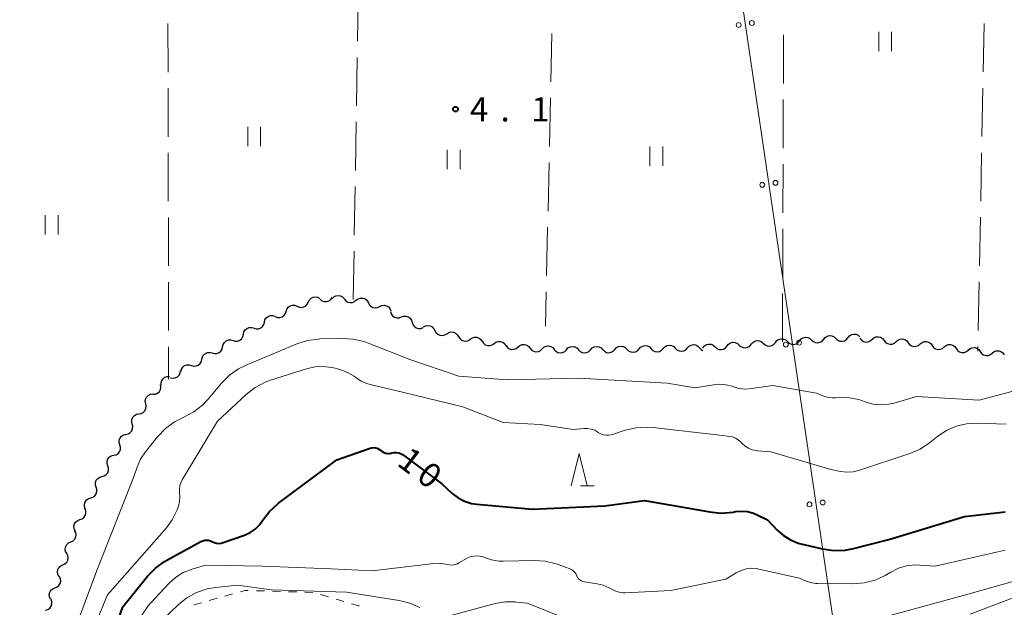
# Model space of a CAD drawing. Units: metres. Extents: x -76000 to -74000, y 33000 to 34500.
# Drawn here: x -75710 to -75557, y 33343 to 33434 of the extents above; entities that cross this region are included whole.
import ezdxf

# ---------------------------------------------------------------- set-up
doc = ezdxf.new("R2010")
doc.units = ezdxf.units.M
for name, color, linetype, lineweight in [('426500_送電線', 7, 'Continuous', 30), ('510200_細流', 7, 'Continuous', 30), ('630100_植生界', 7, 'Continuous', 30), ('630200_耕地界', 7, 'Continuous', 30), ('631100_田', 7, 'Continuous', 13), ('633200_針葉樹林', 7, 'Continuous', 13), ('710100_等高線(計曲線)', 7, 'Continuous', 40), ('710200_等高線(主曲線)', 7, 'Continuous', 13), ('731200_図化機測定による標高点', 7, 'Continuous', 40)]:
    doc.layers.add(name, color=color, linetype=linetype, lineweight=lineweight)
doc.styles.add('Style-WORKING', font='MS Gothic.ttf')

msp = doc.modelspace()

# ---------------------------------------------------------------- linework, layer by layer
at = {"layer": '426500_送電線', "linetype": 'Continuous', "lineweight": 13}
msp.add_line((-75566.18, 33222.7), (-75616.51, 33563.31), dxfattribs=at)
for centre in [(-75598.267, 33432.769), (-75596.218, 33433.067), (-75594.612, 33408.038), (-75592.564, 33408.335), (-75588.909, 33383.604), (-75590.958, 33383.306), (-75587.304, 33358.575), (-75585.255, 33358.872)]:
    msp.add_circle(centre, 0.375, dxfattribs=at)
at = {"layer": '510200_細流', "linetype": 'Continuous', "lineweight": 30, "flags": 128}
for points in [[(-75666.657, 33389.238), (-75666.324, 33389.083), (-75665.959, 33389.044), (-75665.601, 33389.124), (-75665.287, 33389.315), (-75665.05, 33389.596), (-75664.918, 33389.938)], [(-75664.905, 33389.901), (-75664.741, 33390.23), (-75664.48, 33390.487), (-75664.149, 33390.649), (-75663.785, 33390.695), (-75663.425, 33390.623), (-75663.108, 33390.438)], [(-75663.085, 33390.33), (-75662.801, 33390.098), (-75662.458, 33389.969), (-75662.091, 33389.957), (-75661.739, 33390.064), (-75661.44, 33390.277), (-75661.226, 33390.576)], [(-75661.217, 33390.426), (-75660.965, 33390.693), (-75660.64, 33390.864), (-75660.277, 33390.922), (-75659.915, 33390.861), (-75659.592, 33390.687), (-75659.342, 33390.419)], [(-75659.343, 33390.385), (-75659.117, 33390.096), (-75658.81, 33389.895), (-75658.455, 33389.803), (-75658.088, 33389.83), (-75657.75, 33389.972), (-75657.476, 33390.216)], [(-75657.481, 33390.177), (-75657.188, 33390.399), (-75656.84, 33390.513), (-75656.472, 33390.511), (-75656.125, 33390.39), (-75655.835, 33390.165), (-75655.633, 33389.858)], [(-75670.047, 33387.637), (-75669.705, 33387.505), (-75669.338, 33387.49), (-75668.986, 33387.593), (-75668.685, 33387.805), (-75668.468, 33388.1), (-75668.358, 33388.451)], [(-75668.358, 33388.451), (-75668.248, 33388.801), (-75668.031, 33389.096), (-75667.729, 33389.308), (-75667.377, 33389.411), (-75667.011, 33389.396), (-75666.668, 33389.264)], [(-75655.637, 33389.846), (-75655.495, 33389.507), (-75655.252, 33389.233), (-75654.934, 33389.05), (-75654.573, 33388.979), (-75654.209, 33389.027), (-75653.88, 33389.19)], [(-75653.88, 33389.19), (-75653.551, 33389.353), (-75653.188, 33389.4), (-75652.827, 33389.33), (-75652.509, 33389.147), (-75652.265, 33388.872), (-75652.124, 33388.533)], [(-75652.18, 33388.404), (-75652.072, 33388.053), (-75651.856, 33387.756), (-75651.558, 33387.543), (-75651.205, 33387.438), (-75650.838, 33387.45), (-75650.495, 33387.58)], [(-75671.712, 33386.777), (-75671.627, 33387.134), (-75671.431, 33387.444), (-75671.146, 33387.677), (-75670.802, 33387.805), (-75670.436, 33387.816), (-75670.085, 33387.708)], [(-75650.495, 33387.58), (-75650.152, 33387.711), (-75649.785, 33387.723), (-75649.433, 33387.617), (-75649.134, 33387.404), (-75648.919, 33387.107), (-75648.811, 33386.756)], [(-75674.964, 33384.909), (-75674.887, 33385.268), (-75674.698, 33385.583), (-75674.418, 33385.822), (-75674.077, 33385.957), (-75673.711, 33385.977), (-75673.358, 33385.877)], [(-75673.339, 33385.845), (-75672.988, 33385.737), (-75672.621, 33385.749), (-75672.277, 33385.877), (-75671.992, 33386.109), (-75671.797, 33386.419), (-75671.712, 33386.777)], [(-75648.811, 33386.756), (-75648.703, 33386.405), (-75648.488, 33386.109), (-75648.189, 33385.896), (-75647.836, 33385.79), (-75647.47, 33385.802), (-75647.127, 33385.933)], [(-75647.082, 33386.039), (-75646.757, 33386.21), (-75646.395, 33386.266), (-75646.032, 33386.204), (-75645.71, 33386.029), (-75645.46, 33385.76), (-75645.311, 33385.425)], [(-75645.295, 33385.475), (-75645.122, 33385.151), (-75644.853, 33384.901), (-75644.519, 33384.75), (-75644.153, 33384.715), (-75643.795, 33384.797), (-75643.484, 33384.992)], [(-75678.176, 33382.975), (-75678.099, 33383.334), (-75677.911, 33383.648), (-75677.631, 33383.887), (-75677.29, 33384.022), (-75676.923, 33384.042), (-75676.57, 33383.942)], [(-75676.57, 33383.942), (-75676.217, 33383.842), (-75675.85, 33383.862), (-75675.509, 33383.997), (-75675.229, 33384.236), (-75675.041, 33384.55), (-75674.964, 33384.909)], [(-75643.484, 33384.992), (-75643.172, 33385.186), (-75642.815, 33385.269), (-75642.449, 33385.233), (-75642.114, 33385.082), (-75641.846, 33384.832), (-75641.672, 33384.509)], [(-75641.659, 33384.563), (-75641.471, 33384.248), (-75641.191, 33384.011), (-75640.85, 33383.875), (-75640.482, 33383.857), (-75640.129, 33383.956), (-75639.827, 33384.165)], [(-75639.827, 33384.165), (-75639.525, 33384.373), (-75639.171, 33384.472), (-75638.804, 33384.454), (-75638.463, 33384.318), (-75638.183, 33384.081), (-75637.995, 33383.766)], [(-75637.985, 33383.812), (-75637.788, 33383.502), (-75637.501, 33383.274), (-75637.156, 33383.148), (-75636.788, 33383.141), (-75636.438, 33383.25), (-75636.142, 33383.468)], [(-75636.142, 33383.468), (-75635.846, 33383.685), (-75635.496, 33383.795), (-75635.128, 33383.787), (-75634.784, 33383.662), (-75634.497, 33383.433), (-75634.299, 33383.124)], [(-75596.319, 33383.37), (-75596.088, 33383.655), (-75595.778, 33383.85), (-75595.42, 33383.936), (-75595.055, 33383.902), (-75594.719, 33383.754), (-75594.449, 33383.505)], [(-75592.579, 33383.64), (-75592.348, 33383.925), (-75592.037, 33384.12), (-75591.68, 33384.206), (-75591.314, 33384.172), (-75590.979, 33384.024), (-75590.709, 33383.775)], [(-75590.709, 33383.775), (-75590.439, 33383.526), (-75590.104, 33383.377), (-75589.738, 33383.344), (-75589.381, 33383.43), (-75589.07, 33383.624), (-75588.839, 33383.91)], [(-75588.838, 33383.898), (-75588.605, 33384.181), (-75588.292, 33384.373), (-75587.934, 33384.456), (-75587.569, 33384.42), (-75587.235, 33384.269), (-75586.967, 33384.017)], [(-75586.967, 33384.017), (-75586.699, 33383.766), (-75586.365, 33383.615), (-75586, 33383.578), (-75585.641, 33383.661), (-75585.329, 33383.854), (-75585.096, 33384.137)], [(-75585.096, 33384.137), (-75584.862, 33384.421), (-75584.55, 33384.613), (-75584.192, 33384.696), (-75583.827, 33384.66), (-75583.492, 33384.509), (-75583.225, 33384.257)], [(-75583.225, 33384.257), (-75582.957, 33384.006), (-75582.623, 33383.855), (-75582.258, 33383.818), (-75581.899, 33383.901), (-75581.587, 33384.094), (-75581.353, 33384.377)], [(-75581.353, 33384.377), (-75581.12, 33384.661), (-75580.808, 33384.853), (-75580.449, 33384.936), (-75580.084, 33384.899), (-75579.75, 33384.748), (-75579.482, 33384.497)], [(-75579.485, 33384.286), (-75579.26, 33383.996), (-75578.953, 33383.795), (-75578.598, 33383.702), (-75578.231, 33383.728), (-75577.893, 33383.87), (-75577.618, 33384.114)], [(-75577.618, 33384.114), (-75577.344, 33384.358), (-75577.005, 33384.5), (-75576.638, 33384.526), (-75576.283, 33384.433), (-75575.976, 33384.232), (-75575.751, 33383.942)], [(-75575.751, 33383.942), (-75575.525, 33383.653), (-75575.219, 33383.452), (-75574.864, 33383.359), (-75574.497, 33383.385), (-75574.158, 33383.527), (-75573.884, 33383.771)], [(-75573.884, 33383.771), (-75573.609, 33384.015), (-75573.271, 33384.157), (-75572.904, 33384.183), (-75572.549, 33384.09), (-75572.242, 33383.889), (-75572.017, 33383.599)], [(-75570.15, 33383.419), (-75569.867, 33383.653), (-75569.524, 33383.782), (-75569.156, 33383.796), (-75568.805, 33383.69), (-75568.506, 33383.478), (-75568.291, 33383.18)], [(-75679.782, 33382.007), (-75679.429, 33381.907), (-75679.063, 33381.927), (-75678.722, 33382.062), (-75678.442, 33382.301), (-75678.253, 33382.616), (-75678.176, 33382.975)], [(-75634.291, 33383.178), (-75634.075, 33382.881), (-75633.774, 33382.67), (-75633.423, 33382.566), (-75633.055, 33382.58), (-75632.712, 33382.711), (-75632.43, 33382.946)], [(-75632.43, 33382.946), (-75632.148, 33383.181), (-75631.805, 33383.311), (-75631.437, 33383.326), (-75631.086, 33383.222), (-75630.785, 33383.011), (-75630.569, 33382.714)], [(-75630.567, 33382.742), (-75630.329, 33382.463), (-75630.013, 33382.276), (-75629.655, 33382.199), (-75629.289, 33382.242), (-75628.957, 33382.398), (-75628.694, 33382.654)], [(-75628.694, 33382.654), (-75628.431, 33382.91), (-75628.099, 33383.067), (-75627.734, 33383.11), (-75627.375, 33383.033), (-75627.059, 33382.846), (-75626.821, 33382.566)], [(-75626.821, 33382.566), (-75626.583, 33382.287), (-75626.267, 33382.1), (-75625.909, 33382.023), (-75625.543, 33382.065), (-75625.212, 33382.222), (-75624.948, 33382.478)], [(-75624.947, 33382.511), (-75624.697, 33382.78), (-75624.373, 33382.952), (-75624.01, 33383.013), (-75623.648, 33382.953), (-75623.324, 33382.782), (-75623.072, 33382.514)], [(-75623.072, 33382.514), (-75622.821, 33382.247), (-75622.497, 33382.075), (-75622.135, 33382.016), (-75621.772, 33382.077), (-75621.448, 33382.249), (-75621.197, 33382.518)], [(-75621.197, 33382.518), (-75620.947, 33382.786), (-75620.623, 33382.958), (-75620.26, 33383.019), (-75619.898, 33382.96), (-75619.574, 33382.788), (-75619.322, 33382.521)], [(-75619.323, 33382.528), (-75619.066, 33382.265), (-75618.739, 33382.099), (-75618.376, 33382.046), (-75618.014, 33382.113), (-75617.694, 33382.292), (-75617.448, 33382.564)], [(-75617.448, 33382.564), (-75617.202, 33382.837), (-75616.882, 33383.016), (-75616.52, 33383.083), (-75616.157, 33383.03), (-75615.829, 33382.864), (-75615.573, 33382.601)], [(-75615.573, 33382.601), (-75615.317, 33382.338), (-75614.99, 33382.172), (-75614.627, 33382.119), (-75614.265, 33382.186), (-75613.944, 33382.365), (-75613.699, 33382.637)], [(-75613.699, 33382.637), (-75613.453, 33382.91), (-75613.132, 33383.088), (-75612.77, 33383.156), (-75612.407, 33383.103), (-75612.08, 33382.937), (-75611.824, 33382.674)], [(-75611.824, 33382.674), (-75611.568, 33382.411), (-75611.24, 33382.245), (-75610.877, 33382.192), (-75610.516, 33382.259), (-75610.195, 33382.438), (-75609.949, 33382.71)], [(-75609.949, 33382.71), (-75609.704, 33382.983), (-75609.383, 33383.161), (-75609.021, 33383.228), (-75608.658, 33383.176), (-75608.331, 33383.01), (-75608.075, 33382.747)], [(-75608.075, 33382.747), (-75607.818, 33382.484), (-75607.491, 33382.318), (-75607.128, 33382.265), (-75606.766, 33382.332), (-75606.446, 33382.51), (-75606.2, 33382.783)], [(-75606.2, 33382.783), (-75605.954, 33383.056), (-75605.634, 33383.234), (-75605.272, 33383.301), (-75604.909, 33383.249), (-75604.582, 33383.083), (-75604.325, 33382.82)], [(-75604.325, 33382.82), (-75604.069, 33382.557), (-75603.792, 33382.416)], [(-75603.8, 33382.83), (-75603.569, 33383.115), (-75603.258, 33383.31), (-75602.9, 33383.396), (-75602.535, 33383.362), (-75602.2, 33383.214), (-75601.93, 33382.965)], [(-75601.93, 33382.965), (-75601.66, 33382.716), (-75601.325, 33382.568), (-75600.959, 33382.534), (-75600.602, 33382.62), (-75600.291, 33382.815), (-75600.06, 33383.1)], [(-75600.06, 33383.1), (-75599.829, 33383.385), (-75599.518, 33383.58), (-75599.16, 33383.666), (-75598.795, 33383.632), (-75598.459, 33383.484), (-75598.19, 33383.235)], [(-75598.19, 33383.235), (-75597.92, 33382.986), (-75597.584, 33382.837), (-75597.219, 33382.804), (-75596.861, 33382.89), (-75596.551, 33383.085), (-75596.319, 33383.37)], [(-75594.449, 33383.505), (-75594.18, 33383.256), (-75593.844, 33383.107), (-75593.479, 33383.074), (-75593.121, 33383.16), (-75592.81, 33383.354), (-75592.579, 33383.64)], [(-75572.017, 33383.599), (-75571.791, 33383.31), (-75571.484, 33383.109), (-75571.129, 33383.016), (-75570.762, 33383.042), (-75570.424, 33383.184), (-75570.149, 33383.428)], [(-75568.291, 33383.18), (-75568.076, 33382.882), (-75567.777, 33382.67), (-75567.425, 33382.565), (-75567.057, 33382.578), (-75566.714, 33382.707), (-75566.431, 33382.941)], [(-75566.431, 33382.941), (-75566.148, 33383.175), (-75565.805, 33383.304), (-75565.437, 33383.318), (-75565.086, 33383.212), (-75564.786, 33383), (-75564.571, 33382.702)], [(-75564.571, 33382.702), (-75564.357, 33382.404), (-75564.057, 33382.192), (-75563.706, 33382.087), (-75563.338, 33382.1), (-75562.995, 33382.229), (-75562.712, 33382.463)], [(-75562.712, 33382.463), (-75562.429, 33382.697), (-75562.085, 33382.826), (-75561.718, 33382.839), (-75561.366, 33382.734), (-75561.067, 33382.522), (-75560.852, 33382.224)], [(-75558.992, 33381.985), (-75558.709, 33382.219), (-75558.366, 33382.348), (-75557.998, 33382.361), (-75557.647, 33382.256), (-75557.347, 33382.044), (-75557.133, 33381.746)], [(-75683.004, 33380.088), (-75682.652, 33379.983), (-75682.286, 33379.998), (-75681.943, 33380.128), (-75681.659, 33380.363), (-75681.466, 33380.674), (-75681.384, 33381.032)], [(-75681.389, 33381.04), (-75681.312, 33381.399), (-75681.123, 33381.714), (-75680.843, 33381.952), (-75680.502, 33382.088), (-75680.136, 33382.107), (-75679.782, 33382.007)], [(-75560.852, 33382.224), (-75560.637, 33381.926), (-75560.338, 33381.714), (-75559.986, 33381.609), (-75559.619, 33381.622), (-75559.275, 33381.751), (-75558.992, 33381.985)], [(-75686.229, 33378.177), (-75685.868, 33378.109), (-75685.505, 33378.162), (-75685.178, 33378.328), (-75684.92, 33378.591), (-75684.761, 33378.921), (-75684.717, 33379.286)], [(-75684.624, 33379.144), (-75684.542, 33379.502), (-75684.349, 33379.814), (-75684.065, 33380.048), (-75683.722, 33380.179), (-75683.356, 33380.193), (-75683.004, 33380.088)], [(-75687.688, 33377.007), (-75687.708, 33377.374), (-75687.609, 33377.727), (-75687.401, 33378.031), (-75687.108, 33378.251), (-75686.76, 33378.367), (-75686.392, 33378.363)], [(-75688.945, 33375.619), (-75688.579, 33375.653), (-75688.245, 33375.804), (-75687.976, 33376.054), (-75687.801, 33376.377), (-75687.739, 33376.739), (-75687.797, 33377.102)], [(-75690.087, 33374.132), (-75690.162, 33374.491), (-75690.117, 33374.855), (-75689.958, 33375.187), (-75689.701, 33375.449), (-75689.374, 33375.616), (-75689.011, 33375.668)], [(-75691.162, 33372.596), (-75690.799, 33372.648), (-75690.472, 33372.815), (-75690.215, 33373.077), (-75690.056, 33373.409), (-75690.011, 33373.773), (-75690.087, 33374.132)], [(-75692.171, 33371.016), (-75692.264, 33371.371), (-75692.237, 33371.737), (-75692.095, 33372.076), (-75691.851, 33372.351), (-75691.533, 33372.533), (-75691.172, 33372.603)], [(-75693.152, 33369.419), (-75692.795, 33369.502), (-75692.484, 33369.696), (-75692.251, 33369.98), (-75692.121, 33370.324), (-75692.108, 33370.69), (-75692.214, 33371.042)], [(-75694.091, 33367.796), (-75694.197, 33368.147), (-75694.184, 33368.514), (-75694.054, 33368.858), (-75693.821, 33369.141), (-75693.51, 33369.336), (-75693.152, 33369.419)], [(-75695.03, 33366.172), (-75694.672, 33366.256), (-75694.361, 33366.45), (-75694.128, 33366.733), (-75693.998, 33367.078), (-75693.985, 33367.444), (-75694.091, 33367.796)], [(-75695.961, 33364.545), (-75696.076, 33364.893), (-75696.072, 33365.26), (-75695.952, 33365.608), (-75695.726, 33365.897), (-75695.42, 33366.1), (-75695.065, 33366.192)], [(-75696.856, 33362.898), (-75696.501, 33362.99), (-75696.195, 33363.193), (-75695.969, 33363.482), (-75695.849, 33363.83), (-75695.845, 33364.196), (-75695.961, 33364.545)], [(-75697.752, 33361.251), (-75697.868, 33361.599), (-75697.864, 33361.966), (-75697.743, 33362.314), (-75697.518, 33362.603), (-75697.212, 33362.805), (-75696.856, 33362.898)], [(-75698.613, 33359.585), (-75698.261, 33359.69), (-75697.962, 33359.902), (-75697.746, 33360.199), (-75697.638, 33360.551), (-75697.647, 33360.918), (-75697.774, 33361.262)], [(-75699.451, 33357.908), (-75699.579, 33358.252), (-75699.587, 33358.619), (-75699.479, 33358.97), (-75699.263, 33359.267), (-75698.964, 33359.48), (-75698.613, 33359.585)], [(-75700.276, 33356.224), (-75699.93, 33356.347), (-75699.643, 33356.576), (-75699.443, 33356.884), (-75699.353, 33357.241), (-75699.382, 33357.606), (-75699.527, 33357.943)], [(-75701.024, 33354.505), (-75701.17, 33354.842), (-75701.198, 33355.208), (-75701.108, 33355.565), (-75700.909, 33355.873), (-75700.622, 33356.101), (-75700.276, 33356.224)], [(-75701.71, 33352.762), (-75701.375, 33352.912), (-75701.108, 33353.163), (-75700.933, 33353.486), (-75700.872, 33353.849), (-75700.93, 33354.211), (-75701.102, 33354.535)], [(-75702.319, 33350.988), (-75702.491, 33351.313), (-75702.548, 33351.675), (-75702.487, 33352.038), (-75702.313, 33352.361), (-75702.045, 33352.611), (-75701.71, 33352.762)], [(-75702.927, 33349.215), (-75702.592, 33349.365), (-75702.325, 33349.616), (-75702.15, 33349.939), (-75702.089, 33350.302), (-75702.147, 33350.664), (-75702.319, 33350.988)], [(-75703.536, 33347.441), (-75703.708, 33347.766), (-75703.766, 33348.128), (-75703.704, 33348.491), (-75703.53, 33348.814), (-75703.262, 33349.064), (-75702.927, 33349.215)], [(-75704.146, 33345.669), (-75703.805, 33345.803), (-75703.525, 33346.04), (-75703.335, 33346.354), (-75703.257, 33346.714), (-75703.297, 33347.078), (-75703.453, 33347.411)], [(-75704.84, 33343.926), (-75704.996, 33344.259), (-75705.036, 33344.623), (-75704.957, 33344.983), (-75704.768, 33345.297), (-75704.488, 33345.534), (-75704.146, 33345.669)], [(-75705.587, 33342.208), (-75705.236, 33342.315), (-75704.938, 33342.529), (-75704.724, 33342.827), (-75704.617, 33343.179), (-75704.627, 33343.546), (-75704.756, 33343.889)]]:
    msp.add_lwpolyline(points, dxfattribs=at)
at = {"layer": '630100_植生界', "linetype": 'Continuous', "lineweight": 13}
for p, q in [((-75677.834, 33344.389), (-75676.631, 33344.729)), ((-75672.957, 33345.215), (-75671.708, 33345.177)), ((-75670.458, 33345.138), (-75669.209, 33345.099)), ((-75667.96, 33345.06), (-75666.71, 33345.022)), ((-75665.461, 33344.983), (-75664.211, 33344.944)), ((-75663.008, 33344.622), (-75661.809, 33344.267)), ((-75682.645, 33343.027), (-75681.442, 33343.367)), ((-75680.24, 33343.708), (-75679.037, 33344.048)), ((-75660.61, 33343.913), (-75659.412, 33343.558))]:
    msp.add_line(p, q, dxfattribs=at)
at = {"layer": '630100_植生界', "linetype": 'Continuous', "lineweight": 13, "flags": 128}
for points in [[(-75675.429, 33345.069), (-75674.72, 33345.27), (-75674.207, 33345.254)], [(-75658.213, 33343.203), (-75657.09, 33342.87), (-75657.016, 33342.843)]]:
    msp.add_lwpolyline(points, dxfattribs=at)
at = {"layer": '630200_耕地界', "linetype": 'Continuous', "lineweight": 13}
for p, q in [((-75657.283, 33430.254), (-75657.156, 33437.753)), ((-75686.642, 33432.98), (-75686.628, 33425.48)), ((-75560.251, 33432.997), (-75560.396, 33425.499)), ((-75627.211, 33431.472), (-75627.37, 33423.974)), ((-75591.341, 33423.72), (-75591.315, 33431.22)), ((-75657.452, 33420.256), (-75657.325, 33427.755)), ((-75686.623, 33422.98), (-75686.609, 33415.48)), ((-75560.444, 33422.999), (-75560.589, 33415.501)), ((-75627.423, 33421.474), (-75627.581, 33413.976)), ((-75591.376, 33413.72), (-75591.35, 33421.22)), ((-75657.621, 33410.257), (-75657.494, 33417.756)), ((-75686.605, 33412.98), (-75686.591, 33405.48)), ((-75560.637, 33413.001), (-75560.782, 33405.503)), ((-75627.634, 33411.477), (-75627.793, 33403.978)), ((-75591.411, 33403.72), (-75591.385, 33411.22)), ((-75657.791, 33400.259), (-75657.664, 33407.757)), ((-75686.586, 33402.98), (-75686.572, 33395.48)), ((-75560.83, 33403.003), (-75560.975, 33395.504)), ((-75627.846, 33401.479), (-75628.004, 33393.981)), ((-75591.445, 33393.72), (-75591.419, 33401.22)), ((-75657.96, 33390.26), (-75657.833, 33397.759)), ((-75686.568, 33392.98), (-75686.554, 33385.48)), ((-75561.023, 33393.005), (-75561.168, 33385.506)), ((-75628.057, 33391.481), (-75628.17, 33386.14)), ((-75591.48, 33383.72), (-75591.454, 33391.22)), ((-75686.549, 33382.98), (-75686.54, 33377.95)), ((-75561.216, 33383.007), (-75561.23, 33382.27))]:
    msp.add_line(p, q, dxfattribs=at)
at = {"layer": '631100_田', "linetype": 'Continuous', "lineweight": 13}
for p, q in [((-75576.58, 33428.69), (-75576.58, 33431.69)), ((-75574.58, 33428.69), (-75574.58, 33431.69)), ((-75674.29, 33414.01), (-75674.29, 33417.01)), ((-75672.29, 33414.01), (-75672.29, 33417.01)), ((-75643.4, 33410.47), (-75643.4, 33413.47)), ((-75641.4, 33410.47), (-75641.4, 33413.47)), ((-75612.02, 33410.97), (-75612.02, 33413.97)), ((-75610.02, 33410.97), (-75610.02, 33413.97)), ((-75705.67, 33400.34), (-75705.67, 33403.34)), ((-75703.67, 33400.34), (-75703.67, 33403.34))]:
    msp.add_line(p, q, dxfattribs=at)
at = {"layer": '633200_針葉樹林', "linetype": 'Continuous', "lineweight": 13}
msp.add_line((-75622.752, 33361.43), (-75620.668, 33361.43), dxfattribs=at)
at = {"layer": '633200_針葉樹林', "linetype": 'Continuous', "lineweight": 13, "flags": 128}
msp.add_lwpolyline([(-75624.21, 33361.43), (-75622.96, 33366.43), (-75621.71, 33361.43)], dxfattribs=at)
at = {"layer": '710100_等高線(計曲線)', "linetype": 'Continuous', "lineweight": 40, "elevation": 10, "flags": 128}
for points in [[(-75681.27, 33352.96), (-75680.98, 33353.03), (-75680.68, 33353.05), (-75680.37, 33353.02), (-75680.08, 33352.93), (-75679.85, 33352.82), (-75679.51, 33352.66), (-75679.15, 33352.57), (-75678.79, 33352.54), (-75678.42, 33352.57), (-75678.08, 33352.66), (-75674.77, 33353.84), (-75673.91, 33354.24), (-75673.13, 33354.77), (-75672.46, 33355.44), (-75672, 33356.06), (-75671.99, 33356.08), (-75670.93, 33357.47), (-75669.65, 33358.65), (-75669.51, 33358.76), (-75660.51, 33365.49), (-75655.32, 33367.28), (-75655.05, 33367.35), (-75654.77, 33367.37), (-75654.5, 33367.34), (-75654.23, 33367.26), (-75653.98, 33367.14), (-75653.75, 33366.97), (-75653.7, 33366.93), (-75653.47, 33366.74), (-75653.2, 33366.6), (-75652.92, 33366.51), (-75652.62, 33366.46), (-75652.32, 33366.47), (-75652.07, 33366.52), (-75652, 33366.54), (-75651.63, 33366.6), (-75651.26, 33366.6), (-75650.9, 33366.54), (-75650.55, 33366.41), (-75650.23, 33366.23), (-75650.17, 33366.19), (-75644.25, 33361.75), (-75642.62, 33360.27), (-75641.72, 33359.58), (-75640.72, 33359.06), (-75639.63, 33358.72), (-75638.81, 33358.59), (-75630.17, 33357.83), (-75619, 33358.35), (-75612.83, 33359.17), (-75605.98, 33358.02), (-75602.75, 33357.41), (-75601.02, 33357.24), (-75599.12, 33357.4), (-75598.75, 33357.46), (-75597.82, 33357.55), (-75596.89, 33357.47), (-75595.99, 33357.23), (-75595.41, 33356.98), (-75593.81, 33356.19), (-75592.3, 33354.59), (-75591.33, 33353.74), (-75590.23, 33353.07), (-75589.04, 33352.6)], [(-75589.04, 33352.6), (-75588.64, 33352.5), (-75585.26, 33351.7), (-75583.54, 33351.45), (-75581.79, 33351.5), (-75580.48, 33351.75), (-75575, 33353.16), (-75563.28, 33356.72), (-75557, 33357.45)], [(-75707.28, 33296.91), (-75709.27, 33305.97), (-75708.93, 33310.84), (-75707.58, 33317.54), (-75706.98, 33319.16), (-75706.11, 33320.65), (-75705.58, 33321.33), (-75704.15, 33323), (-75701, 33329.84), (-75696.01, 33336.01), (-75693.64, 33342.71), (-75689.8, 33347.47), (-75688.59, 33348.72), (-75687.18, 33349.75), (-75686.82, 33349.95), (-75681.55, 33352.83), (-75681.27, 33352.96)]]:
    msp.add_lwpolyline(points, dxfattribs=at)
at = {"layer": '710200_等高線(主曲線)', "linetype": 'Continuous', "lineweight": 13, "flags": 128}
for points, elevation in [([(-75691.44, 33364.32), (-75690.9, 33365.56), (-75690.13, 33366.71), (-75688.25, 33369.05), (-75687.04, 33370.31), (-75685.63, 33371.34), (-75684.38, 33371.98), (-75684.19, 33372.06), (-75682.66, 33372.88), (-75681.29, 33373.95), (-75680.44, 33374.84), (-75678.37, 33377.32), (-75677.14, 33378.56), (-75675.71, 33379.56), (-75674.55, 33380.13), (-75666.71, 33383.41), (-75665.05, 33383.94), (-75663.33, 33384.17), (-75663.14, 33384.18), (-75659.71, 33384.27), (-75657.97, 33384.17), (-75656.27, 33383.77), (-75655.77, 33383.59), (-75649.18, 33381), (-75641.58, 33378.42), (-75634.14, 33377.86), (-75623, 33378.09), (-75609.34, 33377.34), (-75605, 33376.59), (-75602.16, 33377.09), (-75601.19, 33377.18), (-75600.23, 33377.1), (-75599.29, 33376.85), (-75599.19, 33376.81), (-75598.22, 33376.53), (-75597.21, 33376.43), (-75596.21, 33376.5), (-75593, 33377), (-75586.19, 33375.81), (-75585.25, 33375.4), (-75584.55, 33375.17), (-75583.81, 33375.06), (-75583.29, 33375.07), (-75582.54, 33375.12), (-75581.1, 33375.08), (-75579.68, 33374.8), (-75579.11, 33374.61), (-75578.59, 33374.41), (-75577.42, 33374.09), (-75576.21, 33373.97), (-75575, 33374.07), (-75574.17, 33374.26), (-75570.72, 33375.28), (-75561, 33374.71), (-75555.96, 33376.04)], 6), ([(-75685.32, 33357.54), (-75685.24, 33357.76), (-75685.04, 33358.31), (-75684.85, 33359.03), (-75684.79, 33359.77), (-75684.84, 33360.39), (-75684.87, 33360.91), (-75684.81, 33361.43), (-75684.66, 33361.93), (-75684.44, 33362.38), (-75679, 33371.44), (-75674.52, 33375.6), (-75673.14, 33376.67), (-75671.6, 33377.48), (-75670.78, 33377.79), (-75665.21, 33379.58), (-75663.92, 33379.87), (-75662.59, 33379.94), (-75661.27, 33379.77), (-75660.76, 33379.65), (-75659.73, 33379.35), (-75658.72, 33378.96), (-75657.79, 33378.4), (-75657.55, 33378.21), (-75656.74, 33377.67), (-75655.85, 33377.27), (-75655.35, 33377.13), (-75650.13, 33375.87), (-75641, 33373.65), (-75634.75, 33371.25), (-75629, 33370.95), (-75623.82, 33370.18), (-75622.23, 33370.33), (-75621.66, 33370.34), (-75621.1, 33370.24), (-75620.56, 33370.05), (-75620.06, 33369.77), (-75620, 33369.72), (-75619.64, 33369.51), (-75619.24, 33369.36), (-75618.83, 33369.28), (-75618.41, 33369.27), (-75617.99, 33369.34), (-75617.83, 33369.38), (-75615.83, 33370.04), (-75614.13, 33370.43), (-75612.39, 33370.53), (-75611.56, 33370.47), (-75600.78, 33369.22), (-75599.71, 33369.11), (-75599.22, 33369.02), (-75598.76, 33368.84), (-75598.33, 33368.58), (-75597.95, 33368.26), (-75597.91, 33368.21), (-75597.71, 33368), (-75597.25, 33367.59), (-75596.73, 33367.26), (-75596.16, 33367.03), (-75595.56, 33366.9), (-75595.42, 33366.88), (-75593.3, 33366.7), (-75584, 33364), (-75582.5, 33363.69), (-75581.51, 33363.57)], 8), ([(-75581.51, 33363.57), (-75580.52, 33363.63), (-75579.55, 33363.86), (-75571.78, 33366.44), (-75570.18, 33367.14), (-75568.72, 33368.1), (-75567.43, 33369.12), (-75566.07, 33370.02), (-75564.58, 33370.67), (-75563, 33371.04), (-75561.34, 33371.14), (-75556.86, 33371)], 8), ([(-75575, 33341.32), (-75563.52, 33344.48), (-75553, 33347.44), (-75542.75, 33353.25), (-75535.59, 33359), (-75530.49, 33364.4), (-75529.19, 33365.56), (-75527.71, 33366.47), (-75526.98, 33366.8), (-75523.25, 33368.31), (-75522.38, 33368.58)], 14), ([(-75712.63, 33317.06), (-75711.29, 33320.97), (-75709, 33327.22), (-75702.4, 33335.6), (-75697.67, 33348.33), (-75691.88, 33363), (-75691.44, 33364.32)], 6), ([(-75562.4, 33341.6), (-75551, 33345.92), (-75539.29, 33353), (-75529, 33359.48), (-75528.59, 33359.69), (-75528.15, 33359.83), (-75527.69, 33359.88), (-75527.23, 33359.86), (-75526.78, 33359.76), (-75526.35, 33359.58), (-75525.56, 33359.07), (-75524.87, 33358.44), (-75524.3, 33357.69), (-75524.22, 33357.55), (-75523.86, 33356.93), (-75523.35, 33355.88), (-75523.03, 33354.75), (-75522.92, 33353.58), (-75522.96, 33352.77), (-75523.69, 33346.15), (-75523.73, 33344.41), (-75523.47, 33342.69), (-75523.3, 33342.09)], 16), ([(-75710.43, 33305.87), (-75710.52, 33310.86), (-75710.44, 33313.74), (-75710.2, 33315.49), (-75710.14, 33316.63), (-75709.91, 33318.35), (-75709.38, 33320.01), (-75708.86, 33321.07), (-75705, 33327.9), (-75699.47, 33336.23), (-75696, 33344.6), (-75686.89, 33354.96), (-75685.99, 33356.18), (-75685.32, 33357.54)], 8), ([(-75690.68, 33341.42), (-75689.71, 33342.86), (-75689.25, 33343.38), (-75686.48, 33346.37), (-75685.46, 33347.29), (-75684.3, 33348.02), (-75682.91, 33348.57), (-75680.83, 33349.17), (-75672, 33349), (-75661.39, 33348.61), (-75655, 33348.29), (-75645.46, 33349.44), (-75644.57, 33349.47), (-75643.69, 33349.34), (-75643.45, 33349.28), (-75643.04, 33349.2), (-75642.61, 33349.19), (-75642.2, 33349.26), (-75641.8, 33349.4), (-75641.58, 33349.51), (-75640.31, 33350.25), (-75639.84, 33350.46), (-75639.35, 33350.59), (-75638.84, 33350.64), (-75638.33, 33350.59), (-75637.84, 33350.46), (-75637.63, 33350.37), (-75636.55, 33349.99), (-75635.43, 33349.8), (-75634.74, 33349.79), (-75629.96, 33349.91), (-75628.22, 33349.8), (-75626.53, 33349.39), (-75626.24, 33349.29), (-75624.49, 33348.64), (-75624.17, 33348.49), (-75623.89, 33348.29), (-75623.64, 33348.05), (-75623.45, 33347.76)], 12), ([(-75623.45, 33347.76), (-75623.33, 33347.52), (-75623.21, 33347.28), (-75623.05, 33347.07), (-75622.85, 33346.89), (-75622.63, 33346.74), (-75622.38, 33346.64), (-75622.13, 33346.58), (-75620.17, 33346.3), (-75619.23, 33346.07), (-75618.34, 33345.69), (-75618, 33345.49), (-75617.42, 33345.19), (-75616.79, 33345), (-75616.14, 33344.91), (-75615.82, 33344.91), (-75608.77, 33345.23), (-75600.27, 33347), (-75598.64, 33348), (-75597.9, 33348.37), (-75597.11, 33348.6), (-75596.29, 33348.69), (-75595.46, 33348.64), (-75595.13, 33348.58), (-75588.84, 33347.16), (-75587.92, 33346.75), (-75587.13, 33346.47), (-75586.31, 33346.34), (-75585.99, 33346.32), (-75580.58, 33346.28), (-75578.84, 33346.42), (-75577.15, 33346.86), (-75575.57, 33347.59), (-75575.31, 33347.74), (-75574.7, 33348.11), (-75573.52, 33348.69), (-75572.27, 33349.06), (-75570.97, 33349.2), (-75570.24, 33349.18), (-75567.83, 33349), (-75557, 33351.51)], 12), ([(-75704.8, 33300.21), (-75705.33, 33306.63), (-75705.33, 33308.38), (-75705.02, 33310.09), (-75704.64, 33311.2), (-75701, 33320.22), (-75692.35, 33331.65), (-75689.57, 33337.72), (-75688.71, 33339.23), (-75687.6, 33340.57), (-75687.42, 33340.75), (-75685.05, 33343.04), (-75683.72, 33344.12), (-75682.21, 33344.95), (-75680.59, 33345.51), (-75679.26, 33345.74), (-75675.9, 33346.1)], 14), ([(-75675.9, 33346.1), (-75670.66, 33345.34), (-75659, 33345), (-75650.82, 33343.71), (-75649.19, 33343.31), (-75647.66, 33342.63)], 14), ([(-75642.86, 33341.4), (-75635.97, 33343.23), (-75634.43, 33343.49), (-75632.87, 33343.49), (-75632.67, 33343.47), (-75631, 33343.28), (-75623.64, 33340.36)], 14)]:
    msp.add_lwpolyline(points, dxfattribs=dict(at, elevation=elevation))
at = {"layer": '731200_図化機測定による標高点', "linetype": 'Continuous', "lineweight": 40}
msp.add_circle((-75642.11, 33419.74, 4), 0.375, dxfattribs=at)

# ---------------------------------------------------------------- texts
at = {"layer": '710100_等高線(計曲線)', "linetype": 'Continuous', "lineweight": 40, "style": 'Style-WORKING'}
for s, p in [('1', (-75651.36, 33364.74, -9.999)), ('0', (-75648.365, 33362.483, -9.999))]:
    msp.add_text(s, height=3.75, rotation=323, dxfattribs=at).set_placement(p)
at = {"layer": '731200_図化機測定による標高点', "linetype": 'Continuous', "lineweight": 40, "style": 'Style-WORKING'}
for s, p in [('4', (-75639.89, 33417.84, -9.999)), ('1', (-75630.39, 33417.84, -9.999)), ('.', (-75635.14, 33417.84, -9.999))]:
    msp.add_text(s, height=3.75, dxfattribs=at).set_placement(p)

doc.saveas('drawing.dxf')
